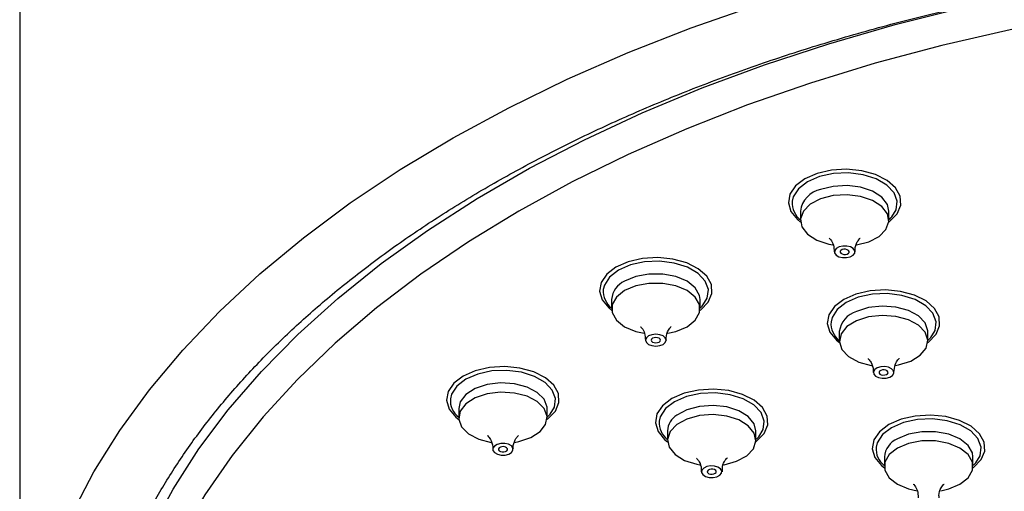
# Model space of a CAD drawing. Units: millimetres. Extents: x -860 to 210, y -522 to 435.
# Drawn here: x -860 to -774, y -425 to -383 of the extents above; entities that cross this region are included whole.
import ezdxf

# ---------------------------------------------------------------- set-up
doc = ezdxf.new("R2010")
doc.units = ezdxf.units.MM
doc.layers.add('A1', color=7, linetype='Continuous')

msp = doc.modelspace()

# ---------------------------------------------------------------- linework, layer by layer
at = {"layer": 'A1'}
for p, q in [((-860.467, -163.306), (-860.467, -446.645)), ((-791.659, -400.315), (-791.659, -401.132)), ((-783.859, -401.132), (-783.859, -400.315)), ((-808.301, -408.096), (-808.301, -408.912)), ((-800.501, -408.912), (-800.501, -408.096)), ((-788.232, -410.939), (-788.232, -411.755)), ((-780.432, -411.755), (-780.432, -410.939)), ((-821.779, -417.703), (-821.779, -418.52)), ((-813.979, -418.52), (-813.979, -417.703)), ((-803.376, -419.681), (-803.376, -420.498)), ((-795.576, -420.498), (-795.576, -419.681)), ((-784.26, -421.975), (-784.26, -422.791)), ((-776.46, -422.791), (-776.46, -421.975))]:
    msp.add_line(p, q, dxfattribs=at)
at = {"layer": 'A1', "flags": 128}
for points in [[(-860.076, -440.865), (-859.677, -438.436), (-858.758, -434.588), (-857.491, -430.774), (-855.88, -427.003), (-853.93, -423.287), (-851.645, -419.634), (-849.032, -416.055), (-846.098, -412.56), (-842.852, -409.158), (-839.301, -405.86), (-835.457, -402.673), (-831.328, -399.606), (-826.928, -396.669), (-822.267, -393.868), (-817.358, -391.212), (-812.216, -388.708), (-806.853, -386.363), (-801.286, -384.183), (-795.528, -382.174), (-789.596, -380.342)], [(-690.757, -384.341), (-696.891, -383.148), (-703.127, -382.148), (-709.447, -381.345), (-715.834, -380.74), (-722.268, -380.337), (-728.731, -380.134), (-735.203, -380.134), (-741.665, -380.337), (-748.099, -380.74), (-754.486, -381.345), (-760.807, -382.148), (-767.043, -383.148), (-773.176, -384.341), (-779.188, -385.723), (-785.062, -387.292), (-790.78, -389.042), (-796.326, -390.969), (-801.682, -393.065), (-806.835, -395.326), (-811.767, -397.745), (-816.466, -400.314)], [(-852.5, -438.631), (-851.76, -435.746), (-850.498, -432.051), (-848.894, -428.4), (-846.953, -424.804), (-844.68, -421.274), (-842.083, -417.819), (-839.168, -414.45), (-835.944, -411.175), (-832.42, -408.006), (-828.607, -404.95), (-824.515, -402.017), (-820.156, -399.214), (-815.543, -396.551), (-810.688, -394.035), (-805.607, -391.673), (-800.314, -389.471), (-794.823, -387.437), (-789.151, -385.576), (-783.315, -383.893), (-777.33, -382.393)], [(-783.605, -400.833), (-783.222, -400.205), (-783.128, -399.444), (-783.409, -398.698), (-784.042, -398.029), (-784.976, -397.489), (-786.136, -397.124), (-787.427, -396.962), (-788.745, -397.016), (-789.983, -397.283), (-791.041, -397.74), (-791.833, -398.351), (-792.295, -399.065), (-792.391, -399.458)], [(-783.867, -401.281), (-783.801, -401.232), (-783.138, -400.551), (-782.817, -399.792), (-782.863, -399.012), (-783.273, -398.267), (-784.015, -397.614), (-785.034, -397.101), (-786.256, -396.766), (-787.589, -396.633), (-788.935, -396.713), (-790.193, -396.999), (-791.271, -397.471)], [(-791.271, -397.471), (-792.088, -398.093), (-792.585, -398.82), (-792.723, -399.597), (-792.493, -400.366), (-791.912, -401.072), (-791.65, -401.281)], [(-783.859, -400.315), (-783.991, -399.733), (-784.488, -399.089), (-785.304, -398.566), (-786.361, -398.214), (-787.554, -398.067), (-788.768, -398.141), (-789.883, -398.427)], [(-786.717, -403.302), (-785.634, -403.02), (-784.728, -402.549), (-784.118, -401.939), (-783.864, -401.25), (-783.991, -400.549), (-784.488, -399.906), (-785.304, -399.382), (-786.361, -399.03), (-787.554, -398.884), (-788.768, -398.957), (-789.883, -399.244), (-789.883, -399.244)], [(-789.883, -399.244), (-790.789, -399.715), (-791.4, -400.325), (-791.653, -401.014), (-791.526, -401.715), (-791.029, -402.358), (-790.213, -402.882), (-789.156, -403.234), (-788.793, -403.303)], [(-816.466, -400.314), (-820.917, -403.027), (-825.107, -405.874), (-829.023, -408.849), (-832.655, -411.941), (-835.992, -415.143), (-839.023, -418.444), (-841.741, -421.834), (-844.136, -425.305), (-846.203, -428.846), (-847.934, -432.446), (-849.326, -436.095), (-850.373, -439.782), (-851.072, -443.496), (-851.423, -447.227), (-851.423, -450.963), (-851.072, -454.694), (-850.373, -458.408), (-849.326, -462.095), (-847.934, -465.744), (-846.203, -469.344), (-844.136, -472.884)], [(-783.818, -401.052), (-783.684, -400.919), (-783.605, -400.833)], [(-788.249, -403.472), (-788.5, -403.614), (-788.639, -403.8), (-788.643, -404.003), (-788.513, -404.191), (-788.268, -404.336), (-787.946, -404.416), (-787.595, -404.419), (-787.268, -404.344), (-787.017, -404.202), (-786.878, -404.016), (-786.874, -403.813), (-787.004, -403.625), (-787.249, -403.48), (-787.571, -403.4), (-787.923, -403.397), (-788.249, -403.472)], [(-787.976, -403.715), (-788.088, -403.777), (-788.15, -403.86), (-788.152, -403.95), (-788.094, -404.034), (-787.985, -404.098), (-787.842, -404.134), (-787.686, -404.135), (-787.541, -404.102), (-787.429, -404.039), (-787.367, -403.956), (-787.365, -403.866), (-787.423, -403.782), (-787.532, -403.718), (-787.675, -403.682), (-787.831, -403.681), (-787.976, -403.715)], [(-800.248, -408.613), (-799.865, -407.985), (-799.771, -407.224), (-800.052, -406.479), (-800.685, -405.809), (-801.619, -405.27), (-802.779, -404.904), (-804.07, -404.742), (-805.388, -404.796), (-806.626, -405.063), (-807.684, -405.52), (-808.476, -406.131), (-808.938, -406.845), (-809.034, -407.238)], [(-800.51, -409.061), (-800.443, -409.012), (-799.78, -408.331), (-799.46, -407.572), (-799.506, -406.792), (-799.916, -406.047), (-800.658, -405.394), (-801.677, -404.881), (-802.899, -404.546), (-804.232, -404.413), (-805.578, -404.493), (-806.836, -404.78), (-807.914, -405.251)], [(-807.914, -405.251), (-808.731, -405.874), (-809.228, -406.6), (-809.366, -407.377), (-809.136, -408.147), (-808.555, -408.852), (-808.293, -409.061)], [(-800.501, -408.096), (-800.549, -407.743), (-800.927, -407.073), (-801.644, -406.504), (-802.631, -406.09), (-803.791, -405.872), (-805.012, -405.872), (-806.172, -406.09), (-807.159, -406.504)], [(-803.339, -411.078), (-802.631, -410.918), (-801.644, -410.504), (-800.927, -409.934), (-800.549, -409.264), (-800.549, -408.56), (-800.927, -407.89), (-801.644, -407.32), (-802.631, -406.906), (-803.791, -406.688), (-805.012, -406.688), (-806.172, -406.906), (-807.159, -407.32), (-807.159, -407.32)], [(-807.159, -407.32), (-807.876, -407.89), (-808.253, -408.56), (-808.253, -409.264), (-807.876, -409.934), (-807.159, -410.504), (-806.172, -410.918), (-805.423, -411.085)], [(-780.179, -411.456), (-779.796, -410.828), (-779.702, -410.067), (-779.983, -409.322), (-780.616, -408.652), (-781.55, -408.113), (-782.71, -407.747), (-784.001, -407.585), (-785.319, -407.64), (-786.557, -407.906), (-787.615, -408.363), (-788.407, -408.974), (-788.869, -409.689), (-788.965, -410.082)], [(-780.441, -411.905), (-780.374, -411.855), (-779.711, -411.174), (-779.391, -410.416), (-779.437, -409.635), (-779.847, -408.891), (-780.588, -408.238), (-781.608, -407.725), (-782.83, -407.389), (-784.163, -407.256), (-785.508, -407.336), (-786.767, -407.623), (-787.845, -408.095)], [(-800.461, -408.832), (-800.327, -408.7), (-800.248, -408.613)], [(-787.845, -408.095), (-788.662, -408.717), (-789.158, -409.443), (-789.297, -410.22), (-789.067, -410.99), (-788.486, -411.695), (-788.224, -411.905)], [(-780.432, -410.939), (-780.434, -410.868), (-780.663, -410.176), (-781.251, -409.559), (-782.14, -409.077), (-783.244, -408.777), (-784.455, -408.689), (-785.653, -408.821), (-786.723, -409.16)], [(-783.313, -413.929), (-783.011, -413.874), (-781.942, -413.534), (-781.107, -413.021), (-780.587, -412.384), (-780.434, -411.685), (-780.663, -410.993), (-781.251, -410.376), (-782.14, -409.893), (-783.244, -409.593), (-784.455, -409.505), (-785.653, -409.637), (-786.723, -409.976), (-786.723, -409.976)], [(-786.723, -409.976), (-787.558, -410.49), (-788.078, -411.127), (-788.23, -411.826), (-788.002, -412.518), (-787.414, -413.135), (-786.525, -413.618), (-785.42, -413.917), (-785.396, -413.922)], [(-805.038, -411.321), (-805.233, -411.49), (-805.301, -411.688), (-805.233, -411.887), (-805.038, -412.056), (-804.746, -412.168), (-804.401, -412.208), (-804.057, -412.168), (-803.765, -412.056), (-803.57, -411.887), (-803.501, -411.688), (-803.57, -411.49), (-803.765, -411.321), (-804.057, -411.208), (-804.401, -411.169), (-804.746, -411.208), (-805.038, -411.321)], [(-804.684, -411.525), (-804.771, -411.6), (-804.801, -411.688), (-804.771, -411.777), (-804.684, -411.852), (-804.555, -411.902), (-804.401, -411.919), (-804.248, -411.902), (-804.119, -411.852), (-804.032, -411.777), (-804.001, -411.688), (-804.032, -411.6), (-804.119, -411.525), (-804.248, -411.475), (-804.401, -411.457), (-804.555, -411.475), (-804.684, -411.525)], [(-780.392, -411.676), (-780.258, -411.543), (-780.179, -411.456)], [(-813.726, -418.22), (-813.342, -417.593), (-813.248, -416.832), (-813.529, -416.086), (-814.162, -415.417), (-815.097, -414.877), (-816.256, -414.512), (-817.547, -414.35), (-818.865, -414.404), (-820.104, -414.671), (-821.161, -415.128), (-821.953, -415.739), (-822.415, -416.453), (-822.511, -416.846)], [(-813.987, -418.669), (-813.921, -418.62), (-813.258, -417.939), (-812.937, -417.18), (-812.984, -416.4), (-813.393, -415.655), (-814.135, -415.002), (-815.154, -414.489), (-816.376, -414.154), (-817.709, -414.021), (-819.055, -414.101), (-820.313, -414.387), (-821.391, -414.859)], [(-784.884, -414.121), (-785.114, -414.274), (-785.225, -414.467), (-785.2, -414.669), (-785.044, -414.85), (-784.778, -414.983), (-784.445, -415.047), (-784.095, -415.033), (-783.781, -414.942), (-783.551, -414.789), (-783.439, -414.597), (-783.464, -414.395), (-783.621, -414.213), (-783.886, -414.08), (-784.22, -414.016), (-784.57, -414.031), (-784.884, -414.121)], [(-784.578, -414.349), (-784.68, -414.417), (-784.729, -414.503), (-784.718, -414.593), (-784.648, -414.673), (-784.531, -414.732), (-784.383, -414.761), (-784.227, -414.754), (-784.087, -414.714), (-783.985, -414.646), (-783.936, -414.561), (-783.947, -414.471), (-784.016, -414.39), (-784.134, -414.331), (-784.282, -414.303), (-784.438, -414.309), (-784.578, -414.349)], [(-821.391, -414.859), (-822.208, -415.481), (-822.705, -416.208), (-822.843, -416.985), (-822.613, -417.754), (-822.032, -418.46), (-821.77, -418.669)], [(-813.979, -417.703), (-813.984, -417.586), (-814.238, -416.897), (-814.848, -416.286), (-815.755, -415.815), (-816.869, -415.529), (-818.083, -415.455), (-819.276, -415.601), (-820.333, -415.954), (-821.149, -416.477)], [(-821.149, -416.477), (-821.646, -417.121), (-821.779, -417.703)], [(-816.848, -420.691), (-816.481, -420.622), (-815.424, -420.27), (-814.608, -419.746), (-814.112, -419.103), (-813.984, -418.402), (-814.238, -417.713), (-814.848, -417.103), (-815.755, -416.632), (-816.869, -416.345), (-818.083, -416.272), (-819.276, -416.418), (-820.333, -416.77), (-821.149, -417.294)], [(-795.323, -420.198), (-794.94, -419.57), (-794.846, -418.81), (-795.126, -418.064), (-795.76, -417.395), (-796.694, -416.855), (-797.854, -416.49), (-799.145, -416.328), (-800.463, -416.382), (-801.701, -416.649), (-802.759, -417.106), (-803.551, -417.716), (-804.012, -418.431), (-804.108, -418.824)], [(-795.585, -420.647), (-795.518, -420.597), (-794.855, -419.917), (-794.535, -419.158), (-794.581, -418.377), (-794.99, -417.633), (-795.732, -416.98), (-796.752, -416.467), (-797.973, -416.132), (-799.307, -415.999), (-800.652, -416.079), (-801.911, -416.365), (-802.989, -416.837)], [(-821.149, -417.294), (-821.646, -417.937), (-821.773, -418.638), (-821.52, -419.327), (-820.91, -419.937), (-820.003, -420.408), (-818.925, -420.689)], [(-802.989, -416.837), (-803.806, -417.459), (-804.302, -418.186), (-804.441, -418.963), (-804.211, -419.732), (-803.63, -420.437), (-803.368, -420.647)], [(-813.939, -418.44), (-813.804, -418.307), (-813.726, -418.22)], [(-795.576, -419.681), (-795.731, -419.053), (-796.251, -418.416), (-797.086, -417.902), (-798.155, -417.563), (-799.354, -417.431), (-800.564, -417.519), (-801.668, -417.819), (-802.558, -418.301)], [(-798.425, -422.666), (-798.388, -422.66), (-797.284, -422.36), (-796.395, -421.878), (-795.807, -421.26), (-795.578, -420.569), (-795.731, -419.87), (-796.251, -419.232), (-797.086, -418.719), (-798.155, -418.379), (-799.354, -418.247), (-800.564, -418.336), (-801.668, -418.636), (-802.558, -419.118), (-802.558, -419.118)], [(-802.558, -419.118), (-803.146, -419.735), (-803.374, -420.427), (-803.221, -421.126), (-802.702, -421.763), (-801.867, -422.277), (-800.797, -422.616), (-800.514, -422.668)], [(-776.207, -422.492), (-775.824, -421.864), (-775.729, -421.103), (-776.01, -420.358), (-776.643, -419.688), (-777.578, -419.149), (-778.737, -418.783), (-780.029, -418.621), (-781.347, -418.675), (-782.585, -418.942), (-783.643, -419.399), (-784.434, -420.01), (-784.896, -420.724), (-784.992, -421.117)], [(-776.468, -422.94), (-776.402, -422.891), (-775.739, -422.21), (-775.419, -421.451), (-775.465, -420.671), (-775.874, -419.926), (-776.616, -419.273), (-777.636, -418.76), (-778.857, -418.425), (-780.19, -418.292), (-781.536, -418.372), (-782.794, -418.658), (-783.872, -419.13)], [(-783.872, -419.13), (-784.69, -419.753), (-785.186, -420.479), (-785.324, -421.256), (-785.094, -422.025), (-784.513, -422.731), (-784.251, -422.94)], [(-776.46, -421.975), (-776.508, -421.622), (-776.885, -420.952), (-777.602, -420.383), (-778.589, -419.969), (-779.75, -419.751), (-780.97, -419.751), (-782.13, -419.969), (-783.118, -420.383)], [(-818.633, -421.013), (-818.764, -421.201), (-818.759, -421.404), (-818.62, -421.59), (-818.369, -421.732), (-818.043, -421.807), (-817.692, -421.804), (-817.369, -421.724), (-817.124, -421.579), (-816.994, -421.391), (-816.998, -421.188), (-817.137, -421.002), (-817.388, -420.86), (-817.715, -420.785), (-818.066, -420.788), (-818.388, -420.868), (-818.633, -421.013)], [(-795.536, -420.418), (-795.402, -420.285), (-795.323, -420.198)], [(-779.298, -424.957), (-778.589, -424.797), (-777.602, -424.383), (-776.885, -423.813), (-776.508, -423.143), (-776.508, -422.439), (-776.885, -421.769), (-777.602, -421.199), (-778.589, -420.785), (-779.75, -420.567), (-780.97, -420.567), (-782.13, -420.785), (-783.118, -421.199), (-783.118, -421.199)], [(-818.214, -421.17), (-818.272, -421.254), (-818.27, -421.344), (-818.208, -421.427), (-818.097, -421.49), (-817.952, -421.523), (-817.795, -421.522), (-817.652, -421.486), (-817.543, -421.422), (-817.485, -421.338), (-817.487, -421.248), (-817.549, -421.165), (-817.661, -421.102), (-817.806, -421.069), (-817.962, -421.07), (-818.105, -421.106), (-818.214, -421.17)], [(-783.118, -421.199), (-783.835, -421.769), (-784.212, -422.439), (-784.212, -423.143), (-783.835, -423.813), (-783.118, -424.383), (-782.13, -424.797), (-781.381, -424.964)], [(-776.42, -422.711), (-776.285, -422.578), (-776.207, -422.492)], [(-800.187, -422.956), (-800.344, -423.137), (-800.369, -423.339), (-800.258, -423.531), (-800.028, -423.685), (-799.714, -423.775), (-799.363, -423.789), (-799.03, -423.725), (-798.765, -423.592), (-798.608, -423.411), (-798.583, -423.209), (-798.694, -423.017), (-798.925, -422.863), (-799.239, -422.773), (-799.589, -422.759), (-799.922, -422.823), (-800.187, -422.956)], [(-799.792, -423.132), (-799.862, -423.213), (-799.873, -423.303), (-799.824, -423.388), (-799.721, -423.456), (-799.582, -423.497), (-799.426, -423.503), (-799.278, -423.475), (-799.16, -423.416), (-799.09, -423.335), (-799.079, -423.245), (-799.129, -423.16), (-799.231, -423.092), (-799.371, -423.051), (-799.526, -423.045), (-799.674, -423.073), (-799.792, -423.132)]]:
    msp.add_lwpolyline(points, dxfattribs=at)
at = {"layer": 'A1'}
for centre, radius, start, end in [((-789.481, -400.585), 2.195, 100.55785, 172.9529), ((-790.491, -399.589), 1.905, 176.0713, 233.56852), ((-806.413, -408.245), 1.894, 113.19092, 175.48905), ((-807.147, -407.371), 1.891, 175.98647, 232.38598), ((-786.102, -411.217), 2.149, 106.79479, 172.5683), ((-787.078, -410.214), 1.891, 175.98647, 232.38598), ((-820.624, -416.979), 1.891, 175.98626, 232.38619), ((-802.222, -418.956), 1.891, 175.98647, 232.38598), ((-801.695, -419.746), 1.682, 120.84715, 177.8103), ((-782.372, -422.124), 1.894, 113.19092, 175.48905), ((-783.106, -421.25), 1.891, 175.98647, 232.38598)]:
    msp.add_arc(centre, radius, start, end, dxfattribs=at)
for points, knots in [([(-787.326, -384.875), (-786.353, -384.599), (-783.526, -383.796), (-778.741, -382.59), (-772.941, -381.316), (-767.032, -380.213), (-761.032, -379.282), (-754.955, -378.526), (-748.819, -377.947), (-742.638, -377.547), (-736.429, -377.327), (-730.209, -377.288), (-723.992, -377.43), (-717.797, -377.751), (-711.639, -378.252), (-705.534, -378.932), (-699.498, -379.787), (-693.546, -380.816), (-687.696, -382.016), (-681.961, -383.383), (-676.357, -384.914), (-670.898, -386.604), (-665.598, -388.449), (-660.472, -390.443), (-655.533, -392.58), (-650.793, -394.854), (-646.264, -397.26), (-641.958, -399.789), (-637.886, -402.435), (-634.057, -405.19), (-630.482, -408.047), (-627.167, -410.997), (-624.122, -414.033), (-621.352, -417.146), (-618.864, -420.33), (-616.663, -423.575), (-614.752, -426.876), (-613.138, -430.226), (-611.818, -433.618), (-610.822, -437.046), (-610.226, -439.712), (-610.067, -441.236), (-610.029, -441.604)], [0, 0, 0, 0, 0.013499, 0.039207, 0.064923, 0.090645, 0.116372, 0.142105, 0.16784, 0.193579, 0.21932, 0.245062, 0.270805, 0.296546, 0.322285, 0.348022, 0.373754, 0.399482, 0.425205, 0.450921, 0.47663, 0.50233, 0.528022, 0.553705, 0.579379, 0.605043, 0.630698, 0.656346, 0.681988, 0.707626, 0.733265, 0.758909, 0.784565, 0.810241, 0.83595, 0.861705, 0.88752, 0.913412, 0.939395, 0.96548, 0.991667, 1, 1, 1, 1]), ([(-853.912, -441.616), (-853.788, -440.714), (-853.503, -438.65), (-852.685, -435.442), (-851.527, -432.002), (-850.053, -428.602), (-848.281, -425.249), (-846.211, -421.952), (-843.852, -418.718), (-841.208, -415.554), (-838.286, -412.468), (-835.092, -409.467), (-831.635, -406.558), (-827.922, -403.749), (-823.961, -401.046), (-819.763, -398.458), (-815.338, -395.991), (-810.697, -393.653), (-805.851, -391.449), (-800.813, -389.385), (-795.594, -387.47), (-791.076, -385.983), (-788.283, -385.157), (-787.326, -384.875)], [0, 0, 0, 0, 0.039004, 0.089214, 0.139271, 0.189143, 0.238822, 0.28832, 0.33766, 0.386869, 0.435977, 0.485011, 0.533993, 0.582943, 0.631874, 0.6808, 0.729725, 0.778657, 0.827598, 0.876553, 0.925522, 0.974506, 1, 1, 1, 1]), ([(-789.112, -402.703), (-789.116, -402.701), (-789.132, -402.69), (-788.953, -402.859), (-788.711, -403.285), (-788.692, -403.706), (-788.683, -403.913)], [0, 0, 0, 0, 0.083825, 0.322385, 0.666299, 1, 1, 1, 1]), ([(-786.829, -403.903), (-786.837, -403.833), (-786.876, -403.519), (-786.683, -403.034), (-786.423, -402.716), (-786.405, -402.705), (-786.399, -402.701)], [0, 0, 0, 0, 0.117535, 0.522021, 0.840997, 1, 1, 1, 1]), ([(-805.755, -410.483), (-805.76, -410.481), (-805.776, -410.47), (-805.598, -410.636), (-805.356, -411.06), (-805.335, -411.482), (-805.325, -411.692)], [0, 0, 0, 0, 0.081417, 0.319387, 0.661823, 1, 1, 1, 1]), ([(-803.472, -411.685), (-803.481, -411.617), (-803.521, -411.306), (-803.329, -410.82), (-803.068, -410.498), (-803.048, -410.485), (-803.041, -410.481)], [0, 0, 0, 0, 0.112957, 0.51784, 0.837632, 1, 1, 1, 1]), ([(-785.703, -413.316), (-785.686, -413.328), (-785.647, -413.356), (-785.399, -413.686), (-785.214, -414.149), (-785.254, -414.457), (-785.263, -414.528)], [0, 0, 0, 0, 0.20399, 0.48721, 0.883258, 1, 1, 1, 1]), ([(-783.421, -414.535), (-783.399, -414.295), (-783.356, -413.838), (-783.096, -413.425), (-782.939, -413.301), (-782.966, -413.318), (-782.969, -413.319)], [0, 0, 0, 0, 0.38582, 0.736509, 0.970716, 1, 1, 1, 1]), ([(-819.239, -420.086), (-819.243, -420.084), (-819.27, -420.067), (-819.116, -420.189), (-818.897, -420.573), (-818.735, -421.044), (-818.781, -421.289), (-818.782, -421.294)], [0, 0, 0, 0, 0.039954, 0.265387, 0.578962, 0.991045, 1, 1, 1, 1]), ([(-816.958, -421.291), (-816.964, -421.248), (-817.008, -420.961), (-816.83, -420.475), (-816.56, -420.117), (-816.526, -420.093), (-816.513, -420.085)], [0, 0, 0, 0, 0.0728759, 0.483001, 0.810937, 1, 1, 1, 1]), ([(-800.832, -422.069), (-800.831, -422.07), (-800.827, -422.071), (-800.614, -422.305), (-800.393, -422.755), (-800.408, -423.131), (-800.414, -423.275)], [0, 0, 0, 0, 0.133468, 0.389381, 0.766716, 1, 1, 1, 1]), ([(-798.539, -423.276), (-798.542, -423.118), (-798.551, -422.724), (-798.313, -422.256), (-798.097, -422.052), (-798.116, -422.065), (-798.12, -422.068)], [0, 0, 0, 0, 0.25654, 0.636984, 0.927799, 1, 1, 1, 1]), ([(-781.714, -424.362), (-781.718, -424.36), (-781.734, -424.349), (-781.557, -424.515), (-781.315, -424.939), (-781.294, -425.361), (-781.283, -425.571)], [0, 0, 0, 0, 0.081418, 0.319387, 0.661823, 1, 1, 1, 1]), ([(-779.431, -425.564), (-779.439, -425.496), (-779.479, -425.185), (-779.287, -424.699), (-779.027, -424.377), (-779.006, -424.364), (-778.999, -424.36)], [0, 0, 0, 0, 0.112957, 0.517841, 0.837633, 1, 1, 1, 1])]:
    msp.add_open_spline(points, degree=3, knots=knots, dxfattribs=at)

doc.saveas('drawing.dxf')
